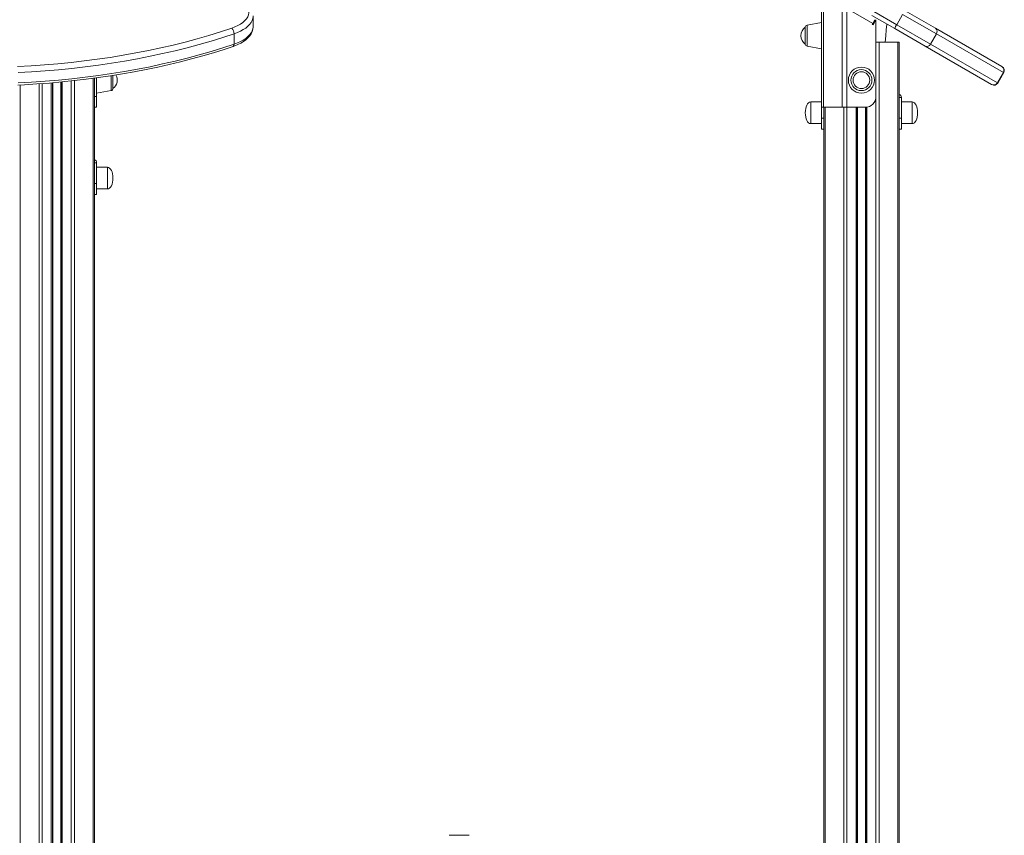
# Model space of a CAD drawing. Units: millimetres. Extents: x -10299 to 12863, y -6849 to 2472.
# Drawn here: x 11226 to 12131, y 1070 to 1820 of the extents above; entities that cross this region are included whole.
import ezdxf

# ---------------------------------------------------------------- set-up
doc = ezdxf.new("R2010")
doc.units = ezdxf.units.MM

msp = doc.modelspace()

# ---------------------------------------------------------------- linework, layer by layer
at = {"color": 7, "linetype": 'Continuous', "lineweight": 15}
for p, q in [((11962.9, 1845.84), (11962.9, 1739.31)), ((11964.66, 1849.44), (11964.66, 1739.31)), ((11981.94, 1839.46), (11981.94, 1739.31)), ((11986.19, 1830.08), (12009.87, 1816.41)), ((11986.19, 1830.08), (11986.19, 1739.31)), ((12010.81, 1827.41), (12031.88, 1815.25)), ((12039.6, 1828.11), (12067.47, 1812.02)), ((11440.75, 1813.92), (11440.75, 1823.45)), ((12030.1, 1811.65), (12009.04, 1823.82)), ((12009.87, 1816.41), (12011.87, 1819.87)), ((12010.24, 1815.04), (12012.87, 1819.6)), ((12012.87, 1819.6), (12012.87, 1749.31)), ((12037.38, 1824.78), (12031.88, 1815.25)), ((12068.34, 1806.9), (12037.38, 1824.78)), ((11947.9, 1805.17), (11947.9, 1812.85)), ((11962.9, 1817.17), (11949.55, 1814.82)), ((12009.87, 1816.41), (12009.37, 1815.54)), ((12009.37, 1815.54), (12010.24, 1815.04)), ((12057.97, 1795.56), (12030.1, 1811.65)), ((12031.88, 1815.25), (12062.84, 1797.37)), ((12067.47, 1812.02), (12128.45, 1776.81)), ((11423.21, 1806.9), (11423.21, 1797.37)), ((11947.9, 1797.5), (11947.9, 1805.17)), ((12068.34, 1806.9), (12062.84, 1797.37)), ((12129.89, 1771.36), (12068.34, 1806.9)), ((11949.55, 1795.53), (11962.9, 1793.17)), ((12012.87, 1799.31), (12015.7, 1799.31)), ((12015.7, 1799.31), (12032.99, 1799.31)), ((12032.99, 1799.31), (12034.16, 1799.31)), ((12034.16, 1799.31), (12034.16, 279.79)), ((12118.95, 1760.36), (12057.97, 1795.56)), ((12062.84, 1797.37), (12124.39, 1761.83)), ((12128.45, 1776.81), (12128.76, 1776.63)), ((11294.9, 1766.13), (11294.9, 1749.31)), ((11294.9, 1766.13), (11294.9, -750.69)), ((11296.9, 1766.39), (11296.9, 1749.31)), ((11311.9, 1764.29), (11311.9, 1768.68)), ((11311.9, 1756.62), (11311.9, 1764.29)), ((12129.89, 1771.36), (12124.39, 1761.83)), ((12124.72, 1761.64), (12130.22, 1771.17)), ((11256.27, 1761.91), (11256.27, -750.69)), ((11264.27, 1762.62), (11264.27, -750.69)), ((12119.26, 1760.18), (12118.95, 1760.36)), ((11296.9, 1749.31), (11294.9, 1749.31)), ((11296.9, 1752.29), (11310.25, 1754.65)), ((11296.9, 1739.31), (11296.9, 1749.31)), ((12034.16, 1748.31), (12036.16, 1748.31)), ((12036.16, 1748.31), (12036.16, 1729.31)), ((11294.9, 1739.31), (11296.9, 1739.31)), ((11962.9, 1744.31), (11952.9, 1744.31)), ((11962.9, 1739.31), (11964.66, 1739.31)), ((11962.9, 1729.31), (11962.9, 1739.31)), ((11964.66, 1739.31), (11981.94, 1739.31)), ((11964.9, 1739.31), (11964.9, 972.56)), ((11981.94, 1739.31), (11986.19, 1739.31)), ((11986.19, 1739.31), (12002.87, 1739.31)), ((11995.53, 1739.31), (11995.53, 314.46)), ((12003.53, 1739.33), (12003.53, 307.28)), ((12046.16, 1744.31), (12036.16, 1744.31)), ((11962.9, 1729.31), (11964.9, 1729.31)), ((11962.9, 1719.31), (11962.9, 1729.31)), ((12034.16, 1729.31), (12036.16, 1729.31)), ((12036.16, 1729.31), (12036.16, 1719.31)), ((11952.9, 1724.31), (11962.9, 1724.31)), ((11964.9, 1719.31), (11962.9, 1719.31)), ((12036.16, 1719.31), (12034.16, 1719.31)), ((12036.16, 1724.31), (12046.16, 1724.31)), ((11294.9, 1688.31), (11296.9, 1688.31)), ((11296.9, 1688.31), (11296.9, 1669.31)), ((11306.9, 1684.31), (11296.9, 1684.31)), ((11294.9, 1669.31), (11296.9, 1669.31)), ((11296.9, 1669.31), (11296.9, 1659.31)), ((11296.9, 1659.31), (11294.9, 1659.31)), ((11296.9, 1664.31), (11306.9, 1664.31)), ((11639.19, 1070.19), (11620.81, 1070.19))]:
    msp.add_line(p, q, dxfattribs=at)
at = {"color": 8, "linetype": 'Continuous', "lineweight": 15}
for p, q in [((11949.55, 1814.82), (11949.55, 1795.53)), ((12015.7, 1799.31), (12015.7, 296.35)), ((12032.99, 1799.31), (12032.99, 280.84)), ((11276.44, 1763.86), (11276.44, -750.69)), ((11293.73, 1765.98), (11293.73, -750.69)), ((11310.25, 1768.35), (11310.25, 1754.65)), ((12130.22, 1771.17), (12129.89, 1771.36)), ((11226.81, 1759.94), (11226.81, -750.69)), ((11244.1, 1760.97), (11244.1, -750.69)), ((11246.92, 1761.18), (11246.92, -750.69)), ((11255.27, 1761.82), (11255.27, -750.69)), ((11256.6, 1761.94), (11256.6, -750.69)), ((11263.94, 1762.59), (11263.94, -750.69)), ((11265.27, 1762.71), (11265.27, -750.69)), ((11273.61, 1763.57), (11273.61, -750.69)), ((12124.39, 1761.83), (12124.72, 1761.64)), ((12012.87, 1749.31), (12012.87, 298.89)), ((11952.9, 1734.31), (11952.9, 1744.31)), ((11966.07, 1739.31), (11966.07, 973.14)), ((11983.36, 1739.31), (11983.36, 970)), ((11986.19, 1739.31), (11986.19, 322.85)), ((11994.53, 1739.31), (11994.53, 315.36)), ((11995.86, 1739.31), (11995.86, 314.17)), ((12003.2, 1739.32), (12003.2, 307.57)), ((12004.53, 1739.45), (12004.53, 306.38)), ((12046.16, 1744.31), (12046.16, 1724.31)), ((11952.9, 1724.31), (11952.9, 1734.31)), ((11306.9, 1684.31), (11306.9, 1664.31))]:
    msp.add_line(p, q, dxfattribs=at)
at = {"color": 7, "linetype": 'Continuous', "lineweight": 15, "flags": 128}
for points in [[(11420.96, 1812.02), (11423.95, 1813.15), (11426.69, 1814.43), (11429.14, 1815.84), (11431.29, 1817.38), (11433.1, 1819.02), (11434.57, 1820.74), (11435.67, 1822.53), (11436.39, 1824.37), (11436.73, 1826.23), (11436.67, 1828.11)], [(11224.34, 1776.81), (11236.69, 1777.47), (11248.99, 1778.32), (11261.24, 1779.34), (11273.41, 1780.55), (11285.52, 1781.93), (11297.53, 1783.5), (11309.45, 1785.24), (11321.26, 1787.16), (11332.95, 1789.25), (11344.51, 1791.52), (11355.93, 1793.95), (11367.2, 1796.56), (11378.31, 1799.33), (11389.25, 1802.26), (11400.01, 1805.36), (11410.59, 1808.61), (11420.96, 1812.02)], [(11422.25, 1795.24), (11423.82, 1795.8), (11426.65, 1796.98), (11429.3, 1798.3), (11431.74, 1799.77), (11433.94, 1801.39), (11435.88, 1803.14), (11437.52, 1805.02), (11438.84, 1806.99), (11439.81, 1809.03), (11440.44, 1811.09), (11440.73, 1813.15), (11440.72, 1813.92)], [(12021.32, 1799.31), (12021.81, 1804.95), (12022.37, 1810.62), (12022.93, 1815.8)], [(11423.21, 1806.9), (11412.73, 1803.46), (11402.06, 1800.17), (11391.19, 1797.05), (11380.15, 1794.09), (11368.93, 1791.29), (11357.55, 1788.66), (11346.02, 1786.2), (11334.35, 1783.92), (11322.55, 1781.8), (11310.63, 1779.87), (11298.6, 1778.11), (11286.47, 1776.53), (11274.25, 1775.13), (11261.95, 1773.91), (11249.59, 1772.88), (11237.17, 1772.02), (11224.71, 1771.36)], [(11224.53, 1759.83), (11230.58, 1760.13), (11242.04, 1760.82), (11253.46, 1761.67), (11264.83, 1762.67), (11276.14, 1763.83), (11287.38, 1765.14), (11298.55, 1766.61), (11309.64, 1768.23), (11320.63, 1770.01), (11331.53, 1771.93), (11342.31, 1774), (11352.98, 1776.22), (11363.53, 1778.59), (11373.94, 1781.1), (11384.21, 1783.75), (11394.34, 1786.55), (11404.31, 1789.48), (11414.12, 1792.55), (11422.25, 1795.24)], [(11224.71, 1761.83), (11237.17, 1762.5), (11249.59, 1763.35), (11261.95, 1764.38), (11274.25, 1765.6), (11286.47, 1767), (11298.6, 1768.58), (11310.63, 1770.34), (11322.55, 1772.28), (11334.35, 1774.39), (11346.02, 1776.68), (11357.55, 1779.14), (11368.93, 1781.76), (11380.15, 1784.56), (11391.19, 1787.52), (11402.06, 1790.65), (11412.73, 1793.93), (11423.21, 1797.37)]]:
    msp.add_lwpolyline(points, dxfattribs=at)
at = {"color": 8, "linetype": 'Continuous', "lineweight": 15, "flags": 128}
for points in [[(11440.75, 1823.52), (11440.74, 1822.88), (11440.45, 1821), (11439.81, 1819.13), (11438.82, 1817.31), (11437.49, 1815.54), (11435.83, 1813.84), (11433.85, 1812.22), (11431.58, 1810.71), (11429.04, 1809.31), (11426.24, 1808.04), (11423.21, 1806.9)], [(11423.21, 1797.37), (11426.24, 1798.51), (11429.04, 1799.78), (11431.58, 1801.18), (11433.85, 1802.7), (11435.83, 1804.31), (11437.49, 1806.01), (11438.82, 1807.78), (11439.81, 1809.61), (11440.45, 1811.47), (11440.74, 1813.36), (11440.75, 1813.92)]]:
    msp.add_lwpolyline(points, dxfattribs=at)
at = {"color": 7, "linetype": 'Continuous', "lineweight": 15}
for radius in [12, 9.65, 7.68]:
    msp.add_circle((11999.47, 1764.29), radius, dxfattribs=at)
for centre, radius, start, end in [((11416.3, 1806.92), 6.91, 359.82605, 47.54894), ((11953.27, 1805.17), 9.37, 124.95701, 235.04299), ((11949.9, 1812.85), 2, 100, 180), ((12044.62, 1806.74), 15.33, 146.27606, 161.3027), ((12065.3, 1809.02), 3.7, 325.11851, 54.09768), ((11949.9, 1797.5), 2, 180, 260), ((12059.48, 1798.95), 3.7, 245.90232, 334.88149), ((12126.44, 1773.36), 3.99, 329.8799, 59.87939), ((12126.76, 1773.17), 4, 330, 60), ((11306.53, 1764.29), 9.37, 304.95701, 30.82793), ((11309.9, 1756.62), 2, 280, 0), ((12120.93, 1763.82), 3.99, 240.12061, 330.1201), ((12121.26, 1763.64), 4, 240, 330), ((12002.87, 1749.31), 10, 270, 0), ((12033.16, 1748.31), 3, 0, 70.52878), ((11293.9, 1688.31), 3, 0, 70.52878)]:
    msp.add_arc(centre, radius, start, end, dxfattribs=at)
at = {"color": 8, "linetype": 'Continuous', "lineweight": 15}
msp.add_arc((11421.1, 1797.04), 2.14, 302.53586, 8.97019, dxfattribs=at)
at = {"color": 7, "linetype": 'Continuous', "lineweight": 15}
for centre, major_axis, start_param, end_param in [((11952.9, 1734.31), (0, 10), 0, 1.570796), ((12046.16, 1734.31), (0, 10), 4.712389, 6.283185), ((11952.9, 1734.31), (0, -10), 4.712389, 6.283185), ((12046.16, 1734.31), (0, -10), 0, 1.570796), ((11306.9, 1674.31), (0, 10), 4.712389, 6.283185), ((11306.9, 1674.31), (0, -10), 0, 1.570796)]:
    msp.add_ellipse(centre, major_axis=major_axis, ratio=0.5, start_param=start_param, end_param=end_param, dxfattribs=at)

doc.saveas('drawing.dxf')
